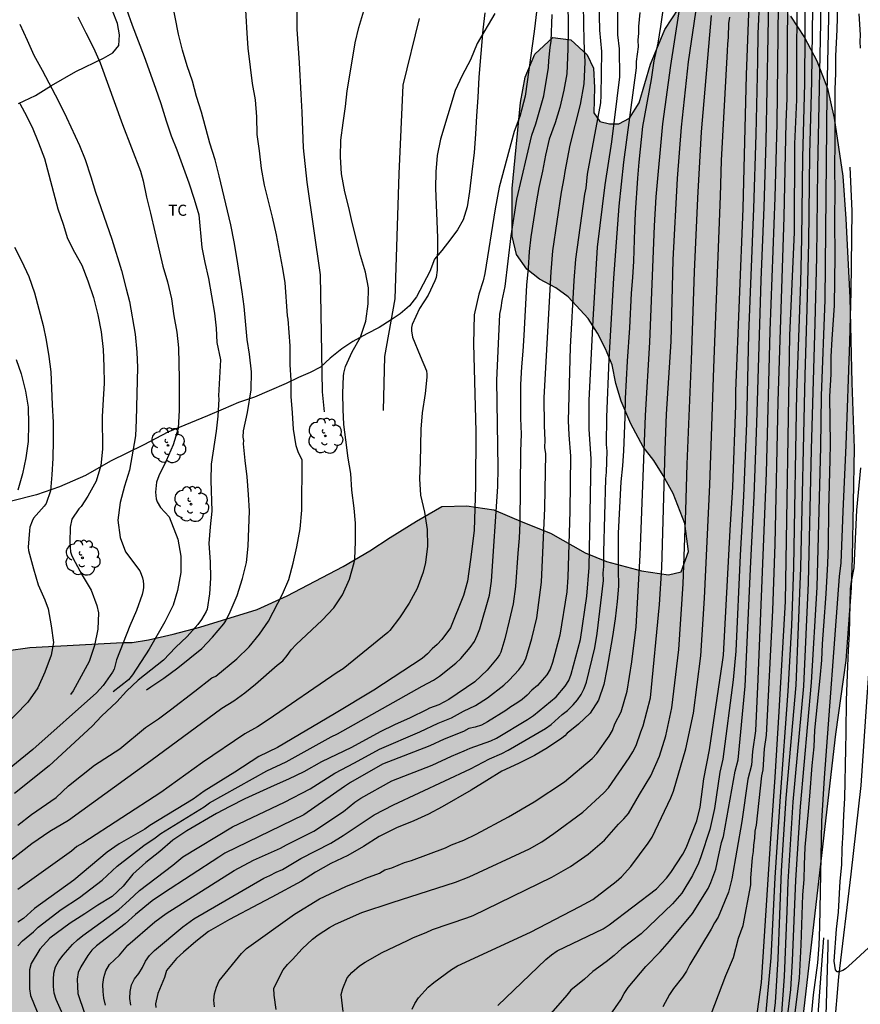
# Model space of a CAD drawing. Units: millimetres. Extents: x 580993 to 581344, y 4793790 to 4794041.
# Drawn here: x 581256 to 581313, y 4793891 to 4793957 of the extents above; entities that cross this region are included whole.
import ezdxf

# ---------------------------------------------------------------- set-up
doc = ezdxf.new("R2010")
doc.units = ezdxf.units.MM
for name, color, linetype in [('020104', 34, 'Continuous'), ('050102', 4, 'Continuous'), ('060102', 9, 'Continuous'), ('070104', 3, 'Continuous'), ('100105', 3, 'Continuous'), ('100106', 63, 'Continuous'), ('100202', 3, 'Continuous'), ('100301', 7, 'Continuous'), ('990504', 63, 'Continuous')]:
    doc.layers.add(name, color=color, linetype=linetype)
doc.layers.add('020105', color=24, linetype='Continuous', lineweight=30)
doc.styles.add('ARIAL', font='ARIAL.TTF', dxfattribs={"height": 1})

# ---------------------------------------------------------------- blocks, each defined once
blk = doc.blocks.new('ARBOL')
blk.add_circle((0, 0), 0.0587)
for centre, radius, start, end in [((-0.564, 0.381), 0.532, 92.28, 254.58), ((-0.28, 0.855), 0.3, 359.28777, 173.60777), ((0.097, 0.97), 0.21, 23.15651, 160.46651), ((0.438, 0.881), 0.24, 301.57804, 139.32804), ((0.656, 0.288), 0.443, 319.85562, 114.76562), ((-0.091, 0.321), 0.12, 119.14, 310.56), ((0.819, -0.249), 0.383, 235.52754, 62.02753), ((-0.556, -0.339), 0.555, 142.64, 266.54), ((-0.039, -0.384), 0.21, 189.64, 323.88), ((0.299, -0.624), 0.532, 224.67, 0.24), ((-0.301, -0.676), 0.45, 213.78, 295.32)]:
    blk.add_arc(centre, radius, start, end)

msp = doc.modelspace()

# ---------------------------------------------------------------- hatches: boundary and pattern name
at = {"layer": '990504'}
msp.add_hatch(color=256, dxfattribs=at).paths.add_polyline_path([(581309.004, 4793956.29), (581309.84, 4793954.722), (581310.558, 4793952.845), (581311, 4793950.865), (581311.589, 4793946.938), (581311.78, 4793944.077), (581312.049, 4793938.781), (581312.188, 4793933.04), (581312.34, 4793928.624), (581312.222, 4793921.256), (581312.152, 4793919.226), (581311.795, 4793914.32), (581311.103, 4793909.358), (581308.368, 4793885.65), (581307.751, 4793876.598), (581307.79, 4793875.839), (581306.963, 4793874.634), (581306.005, 4793872.905), (581304.403, 4793869.87), (581303.067, 4793868.335), (581302.344, 4793867.831), (581301.504, 4793867.528), (581300.605, 4793867.361), (581297.103, 4793867.374), (581295.627, 4793867.647), (581293.966, 4793868.156), (581292.405, 4793868.829), (581291.162, 4793869.663), (581290.045, 4793870.709), (581289.226, 4793871.964), (581288.866, 4793873.58), (581288.691, 4793875.132), (581289.148, 4793876.751), (581290.133, 4793878.065), (581291.166, 4793879.14), (581292.023, 4793880.399), (581291.666, 4793881.843), (581289.954, 4793882.79), (581288.141, 4793882.242), (581286.958, 4793881.384), (581285.71, 4793880.389), (581284.753, 4793879.34), (581283.77, 4793878.344), (581282.543, 4793877.702), (581280.955, 4793877.518), (581279.733, 4793877.564), (581278.61, 4793878.02), (581277.59, 4793878.803), (581276.987, 4793879.055), (581276.466, 4793879.663), (581275.597, 4793880.269), (581274.579, 4793880.427), (581273.719, 4793879.734), (581273.898, 4793878.172), (581275.63, 4793875.412), (581279.198, 4793869.069), (581280.801, 4793866.63), (581281.908, 4793865.485), (581283.176, 4793864.63), (581284.385, 4793864.363), (581285.111, 4793864.361), (581285.537, 4793863.873), (581286.661, 4793862.128), (581286.907, 4793861.206), (581286.868, 4793860.159), (581286.116, 4793859.43), (581285.06, 4793859.141), (581281.092, 4793859.134), (581279.756, 4793859.473), (581278.516, 4793860.329), (581277.462, 4793861.647), (581276.419, 4793863.115), (581274.496, 4793866.515), (581273.342, 4793868.323), (581272.422, 4793869.673), (581271.253, 4793871.193), (581269.03, 4793873.551), (581267.881, 4793874.918), (581266.329, 4793876.509), (581265.008, 4793877.525), (581263.577, 4793877.826), (581261.764, 4793877.885), (581260.228, 4793877.849), (581258.625, 4793877.273), (581258.35, 4793875.932), (581258.658, 4793874.279), (581259.935, 4793871.221), (581260.621, 4793868.954), (581260.864, 4793867.514), (581260.943, 4793865.922), (581260.666, 4793864.28), (581259.887, 4793863.255), (581258.495, 4793863.289), (581257.092, 4793864.36), (581255.917, 4793865.826), (581253.555, 4793869.996), (581252.749, 4793872.202), (581251.83, 4793874.018), (581250.876, 4793875.624), (581249.595, 4793876.463), (581247.832, 4793875.945), (581244.765, 4793873.869), (581243.016, 4793873.238), (581238.252, 4793872.373), (581234.682, 4793871.921), (581233.15, 4793871.626), (581231.362, 4793871.179), (581229.711, 4793870.53), (581228.725, 4793869.846), (581227.721, 4793868.974), (581227.285, 4793868.349), (581226.35, 4793867.486), (581225.299, 4793866.662), (581223.732, 4793866.305), (581221.888, 4793866.383), (581220.608, 4793866.936), (581219.404, 4793868.312), (581218.664, 4793870.072), (581218.615, 4793872.085), (581221.018, 4793874.585), (581221.34, 4793874.992), (581221.695, 4793875.506), (581222.098, 4793876.205), (581222.449, 4793877.095), (581222.392, 4793878.251), (581221.944, 4793879.748), (581220.58, 4793882.362), (581219.979, 4793883.679), (581219.66, 4793884.863), (581219.673, 4793886.056), (581220.225, 4793889.697), (581220.336, 4793891.327), (581220.49, 4793892.792), (581220.997, 4793896.147), (581221.601, 4793898.938), (581222.151, 4793901.256), (581222.336, 4793902.385), (581222.573, 4793903.463), (581222.891, 4793904.306), (581223.671, 4793905.972), (581224.417, 4793906.822), (581225.411, 4793906.871), (581226.709, 4793906.602), (581228.047, 4793906.068), (581229.429, 4793905.356), (581230.999, 4793904.758), (581232.532, 4793904.483), (581234.395, 4793904.554), (581236.431, 4793905.197), (581237.753, 4793905.923), (581239.536, 4793906.973), (581243.405, 4793910.29), (581245.567, 4793911.915), (581247.452, 4793912.867), (581249.224, 4793913.894), (581250.886, 4793914.575), (581252.26, 4793914.861), (581253.771, 4793914.861), (581255.264, 4793914.989), (581256.862, 4793915.199), (581263.111, 4793915.547), (581263.744, 4793915.548), (581264.839, 4793915.729), (581266.508, 4793916.107), (581268.298, 4793916.567), (581272.168, 4793917.754), (581274.19, 4793918.695), (581277.942, 4793920.66), (581279.746, 4793921.722), (581281.111, 4793922.62), (581282.882, 4793923.715), (581284.604, 4793924.691), (581286.273, 4793924.745), (581288.098, 4793924.473), (581290.041, 4793923.639), (581291.899, 4793922.911), (581294.241, 4793921.582), (581295.681, 4793920.988), (581298.045, 4793920.36), (581299.858, 4793920.091), (581300.709, 4793920.309), (581301.198, 4793921.667), (581300.944, 4793923.563), (581300.165, 4793925.579), (581299.5, 4793926.782), (581298.869, 4793927.789), (581298.15, 4793928.71), (581297.318, 4793930.259), (581296.666, 4793931.798), (581296.307, 4793932.983), (581296.063, 4793934.252), (581295.621, 4793935.325), (581295.078, 4793936.383), (581294.446, 4793937.357), (581293.106, 4793938.816), (581292.27, 4793939.426), (581291.173, 4793940.008), (581290.31, 4793940.69), (581289.621, 4793941.668), (581289.32, 4793942.915), (581289.33, 4793946.109), (581289.886, 4793951.904), (581290.212, 4793953.625), (581290.856, 4793955.155), (581292.062, 4793956.286), (581293.27, 4793956.122), (581294.372, 4793955.121), (581294.797, 4793954.228), (581294.878, 4793952.922), (581294.831, 4793951.223), (581295.228, 4793950.622), (581295.873, 4793950.469), (581296.505, 4793950.478), (581297.219, 4793950.861), (581297.872, 4793951.882), (581298.639, 4793954.496), (581299.603, 4793956.831), (581300.543, 4793958.255), (581301.964, 4793959.408), (581303.325, 4793959.77), (581304.732, 4793959.76), (581305.961, 4793959.52), (581307.284, 4793958.713), (581308.059, 4793957.726)])

# ---------------------------------------------------------------- linework, layer by layer
at = {"layer": '020104', "flags": 128}
for points, elevation in [([(581302.487, 4793889.864), (581303.705, 4793893.108), (581304.22, 4793894.332), (581304.574, 4793895.624), (581304.87, 4793896.479), (581305.391, 4793899.223), (581305.392, 4793899.664), (581305.515, 4793901.059), (581305.58, 4793901.461), (581305.598, 4793901.893), (581305.666, 4793902.363), (581305.698, 4793902.826), (581305.774, 4793903.242), (581306.146, 4793906.569), (581306.235, 4793906.974), (581306.325, 4793908.374), (581306.443, 4793909.299), (581306.868, 4793917.693), (581307.033, 4793922.155), (581307.24, 4793931.766), (581307.642, 4793944.199), (581307.782, 4793950.572), (581307.833, 4793952.2), (581307.949, 4793968.669)], 46), ([(581309.096, 4793966.752), (581309.01, 4793953.19), (581308.875, 4793948.208), (581308.812, 4793942.757), (581308.731, 4793939.801), (581308.477, 4793932.379), (581308.272, 4793920.604), (581308.122, 4793916.694), (581307.894, 4793912.269), (581307.37, 4793905.172), (581307.018, 4793899.709), (581306.741, 4793894.314), (581306.339, 4793889.917)], 44), ([(581306.341, 4793885.427), (581307.06, 4793891.29), (581307.231, 4793894.234), (581307.458, 4793900.153), (581307.779, 4793905.049), (581308.437, 4793912.663), (581308.75, 4793920.563), (581309.049, 4793933.543), (581309.193, 4793938.022), (581309.301, 4793942.487), (581309.376, 4793948.433), (581309.504, 4793953.337), (581309.635, 4793963.179)], 43), ([(581307.477, 4793890.576), (581307.661, 4793893.039), (581307.838, 4793897.453), (581307.901, 4793899.423), (581308.236, 4793904.822), (581308.953, 4793912.611), (581309.272, 4793919.563), (581309.49, 4793928.535), (581309.735, 4793937.045), (581309.832, 4793941.493), (581309.902, 4793947.427), (581310.103, 4793957.266), (581310.171, 4793961.709)], 42), ([(581307.261, 4793960.51), (581307.156, 4793950.492), (581307.001, 4793945.5), (581306.684, 4793936.53), (581306.417, 4793926.96), (581305.865, 4793913.081), (581305.701, 4793909.592), (581305.505, 4793908.192), (581305.431, 4793907.274), (581305.197, 4793906.338), (581304.779, 4793903.496), (581304.122, 4793899.629), (581303.885, 4793898.731), (581303.202, 4793897.051), (581302.944, 4793896.652), (581302.729, 4793896.235), (581301.278, 4793893.852), (581301.058, 4793893.411), (581300.802, 4793892.995), (581300.179, 4793892.238), (581299.922, 4793891.836), (581299.48, 4793891.002)], 47), ([(581261.952, 4793891.124), (581261.838, 4793891.58), (581261.793, 4793892.043), (581261.782, 4793892.514), (581261.831, 4793892.984), (581261.987, 4793893.435), (581262.231, 4793893.845), (581262.549, 4793894.18), (581262.896, 4793894.476), (581263.462, 4793895.163), (581265.277, 4793896.735), (581266.04, 4793897.282), (581270.626, 4793900.178), (581271.911, 4793900.889), (581273.739, 4793901.683), (581274.128, 4793901.916), (581274.728, 4793902.201), (581275.981, 4793902.836), (581277.976, 4793904.167), (581278.736, 4793904.787), (581279.135, 4793905.062), (581281.226, 4793906.236), (581283.944, 4793907.272), (581285.235, 4793907.897), (581286.092, 4793908.236), (581286.492, 4793908.419), (581287.886, 4793908.923), (581288.272, 4793909.104), (581290.355, 4793910.348), (581290.762, 4793910.622), (581292.287, 4793911.882), (581292.892, 4793912.592), (581293.144, 4793912.975), (581293.3, 4793913.417), (581293.938, 4793915.748), (581294.362, 4793918.652), (581294.507, 4793920.583), (581294.639, 4793927.922), (581294.512, 4793929.903), (581294.502, 4793931.843), (581294.779, 4793937.267), (581295.083, 4793942.176), (581295.583, 4793946.37), (581296.028, 4793949.262), (581296.566, 4793953.644), (581296.549, 4793955.516), (581296.449, 4793956.472), (581296.448, 4793959.426)], 57), ([(581269.298, 4793891.012), (581269.257, 4793891.448), (581269.297, 4793891.891), (581269.424, 4793892.329), (581269.604, 4793892.746), (581271.103, 4793894.593), (581271.447, 4793894.941), (581274.677, 4793897.238), (581276.369, 4793898.269), (581278.138, 4793899.112), (581278.622, 4793899.321), (581279.079, 4793899.482), (581279.475, 4793899.667), (581280.396, 4793900.004), (581280.748, 4793900.23), (581281.224, 4793900.375), (581282.086, 4793900.717), (581282.558, 4793900.862), (581284.838, 4793901.719), (581285.238, 4793901.911), (581286.081, 4793902.236), (581286.916, 4793902.63), (581289.09, 4793903.801), (581290.807, 4793904.802), (581292.854, 4793906.161), (581294.719, 4793907.723), (581295.026, 4793908.071), (581295.862, 4793909.238), (581296.082, 4793909.625), (581296.251, 4793910.066), (581296.66, 4793910.868), (581297.064, 4793912.266), (581297.387, 4793914.229), (581297.676, 4793916.6), (581297.952, 4793921.422), (581298.295, 4793930.82), (581298.593, 4793935.77), (581298.913, 4793943.594), (581299.021, 4793945.567), (581299.462, 4793950.471), (581300.009, 4793954.399), (581300.836, 4793959.785)], 54), ([(581273.439, 4793890.824), (581273.298, 4793891.796), (581273.284, 4793892.264), (581273.923, 4793893.507), (581274.205, 4793893.859), (581274.534, 4793894.182), (581275.182, 4793894.922), (581275.88, 4793895.564), (581276.272, 4793895.861), (581277.032, 4793896.349), (581277.436, 4793896.564), (581279.219, 4793897.357), (581281.256, 4793898.03), (581285.515, 4793899.397), (581286.425, 4793899.764), (581290.488, 4793901.645), (581291.319, 4793902.12), (581292.128, 4793902.669), (581294.082, 4793904.107), (581295.494, 4793905.417), (581295.81, 4793905.763), (581297.204, 4793907.768), (581297.451, 4793908.182), (581297.666, 4793908.607), (581297.992, 4793909.536), (581298.157, 4793909.921), (581298.637, 4793911.81), (581299.253, 4793918.102), (581299.406, 4793920.581), (581299.625, 4793928.486), (581299.712, 4793930.92), (581300.041, 4793935.814), (581300.167, 4793941.322), (581300.449, 4793946.785), (581300.719, 4793950.25), (581301.191, 4793954.642), (581301.993, 4793959.981)], 53), ([(581295.727, 4793890.159), (581296.633, 4793891.467), (581296.876, 4793891.899), (581297.139, 4793892.308), (581298.317, 4793893.722), (581299.295, 4793894.706), (581299.925, 4793895.424), (581301.469, 4793897.285), (581302.514, 4793898.975), (581302.696, 4793899.372), (581303.042, 4793900.279), (581303.233, 4793901.246), (581303.335, 4793901.641), (581303.421, 4793902.08), (581303.554, 4793902.466), (581304.331, 4793906.875), (581304.55, 4793907.648), (581305.018, 4793912.603), (581305.403, 4793920.977), (581305.626, 4793925.388), (581305.803, 4793930.304), (581306.09, 4793939.948), (581306.286, 4793944.869), (581306.437, 4793949.283), (581306.619, 4793959.944)], 48), ([(581307.794, 4793889.734), (581308.084, 4793892.18), (581308.203, 4793894.11), (581308.425, 4793899.538), (581308.74, 4793904.49), (581309.484, 4793912.841), (581309.859, 4793919.261), (581310.108, 4793928.725), (581310.144, 4793932.145), (581310.388, 4793938.63), (581310.526, 4793952.557), (581310.696, 4793959.695)], 41), ([(581291.111, 4793959.161), (581290.817, 4793956.693), (581290.204, 4793952.327), (581289.838, 4793950.96), (581289.464, 4793949.967), (581288.452, 4793946.198), (581288.186, 4793944.741), (581287.486, 4793940.383), (581287.386, 4793939.904), (581287.095, 4793938.994), (581286.776, 4793937.607), (581286.733, 4793935.664), (581286.875, 4793929.758), (581286.859, 4793926.052), (581286.767, 4793923.074), (581286.523, 4793921.134), (581286.32, 4793919.664), (581286.064, 4793918.706), (581285.184, 4793916.53), (581284.592, 4793915.748), (581284.283, 4793915.405), (581283.954, 4793915.11), (581283.625, 4793914.777), (581283.273, 4793914.469), (581280.018, 4793912.342), (581277.364, 4793910.741), (581273.533, 4793908.478), (581272.273, 4793907.86), (581270.664, 4793906.803), (581268.587, 4793905.54), (581267.85, 4793904.991), (581264.945, 4793903.215), (581264.593, 4793902.969), (581262.879, 4793901.992), (581262.073, 4793901.426), (581259.828, 4793899.53), (581257.185, 4793897.621), (581256.441, 4793896.959), (581256.046, 4793896.708)], 62), ([(581305.969, 4793959.013), (581305.858, 4793956.555), (581305.835, 4793954.683), (581305.729, 4793949.764), (581305.576, 4793944.77), (581305.239, 4793936.311), (581305.093, 4793930.31), (581304.893, 4793925.396), (581304.677, 4793921.426), (581304.377, 4793914.951), (581304.198, 4793913.021), (581303.508, 4793907.69), (581303.303, 4793906.817), (581302.959, 4793904.356), (581302.628, 4793902.958), (581302.038, 4793901.103), (581301.863, 4793900.674), (581301.47, 4793899.857), (581300.741, 4793898.667), (581300.113, 4793897.931), (581298.01, 4793895.919), (581296.708, 4793894.938), (581296.193, 4793894.459), (581295.652, 4793894.026), (581294.765, 4793893.378), (581294.203, 4793892.861), (581293.277, 4793892.131), (581293.014, 4793891.795), (581291.935, 4793890.563)], 49), ([(581254.809, 4793900.316), (581256.993, 4793902.008), (581258.198, 4793902.825), (581259.461, 4793903.576), (581265.008, 4793907.587), (581269.777, 4793911.127), (581270.601, 4793911.621), (581271.343, 4793912.16), (581272.059, 4793912.745), (581273.507, 4793914.012), (581273.896, 4793914.297), (581274.192, 4793914.664), (581274.462, 4793915.054), (581274.785, 4793915.396), (581276.54, 4793917.038), (581277.322, 4793917.873), (581277.909, 4793918.748), (581278.374, 4793919.815), (581278.697, 4793920.923), (581278.743, 4793921.144), (581278.785, 4793922.333), (581278.777, 4793923.586), (581278.691, 4793924.598), (581278.545, 4793925.804), (581278.458, 4793926.919), (581278.292, 4793927.966), (581278.123, 4793929.201), (581278.003, 4793930.22), (581277.945, 4793931.229), (581277.933, 4793932.33), (581277.971, 4793933.47), (581277.993, 4793933.69), (581278.111, 4793934.119), (581278.55, 4793935.109), (581279.121, 4793936.096), (581279.475, 4793937.183), (581279.645, 4793938.36), (581279.65, 4793939.436), (581279.455, 4793940.479), (581279.127, 4793941.614), (581278.557, 4793943.836), (581278.331, 4793944.844), (581278.074, 4793945.888), (581277.839, 4793947.115), (581277.766, 4793948.257), (581277.804, 4793949.37), (581277.946, 4793950.533), (581278.105, 4793951.641), (581278.211, 4793952.704), (581278.406, 4793953.757), (581278.763, 4793955.924), (581278.998, 4793956.967), (581279.338, 4793958.075)], 64), ([(581263.374, 4793958.193), (581263.746, 4793957.124), (581264.553, 4793954.998), (581265.326, 4793952.879), (581265.669, 4793951.838), (581266.027, 4793950.683), (581266.385, 4793949.653), (581266.748, 4793948.712), (581267.568, 4793946.49), (581267.917, 4793945.41), (581268.231, 4793944.353), (581268.444, 4793942.155), (581268.648, 4793941.129), (581268.879, 4793940.067), (581269.289, 4793937.719), (581269.408, 4793936.717), (581269.453, 4793935.736), (581269.697, 4793934.571), (581269.558, 4793932.15), (581269.577, 4793931.924), (581269.507, 4793930.776), (581269.412, 4793929.774), (581269.061, 4793927.558), (581269.048, 4793926.444), (581269.12, 4793924.385), (581269.006, 4793923.326), (581268.915, 4793922.199), (581269.005, 4793920.971), (581269.019, 4793919.866), (581268.962, 4793918.809), (581268.791, 4793917.782), (581268.721, 4793917.621), (581268.422, 4793917.092), (581268.176, 4793916.765), (581267.456, 4793915.947), (581266.661, 4793915.212), (581265.847, 4793914.353), (581264.156, 4793912.998), (581263.369, 4793912.273), (581262.71, 4793911.55), (581261.691, 4793910.582), (581261.065, 4793909.899), (581258.163, 4793907.245), (581255.823, 4793905.369)], 66), ([(581259.378, 4793889.835), (581258.632, 4793891.505), (581258.506, 4793891.933), (581258.456, 4793892.384), (581258.447, 4793892.84), (581258.468, 4793893.281), (581258.589, 4793893.693), (581258.813, 4793894.099), (581259.097, 4793894.495), (581259.734, 4793895.214), (581260.059, 4793895.519), (581260.422, 4793895.811), (581262.849, 4793897.549), (581263.556, 4793898.184), (581264.248, 4793898.848), (581266.477, 4793900.554), (581267.17, 4793901.104), (581270.5, 4793903.117), (581274.008, 4793904.779), (581275.732, 4793905.682), (581277.4, 4793906.751), (581278.718, 4793907.434), (581280.395, 4793908.366), (581283.121, 4793909.525), (581284.357, 4793910.109), (581285.236, 4793910.465), (581286.044, 4793910.92), (581286.867, 4793911.302), (581287.661, 4793911.816), (581288.775, 4793912.671), (581289.121, 4793913.008), (581289.773, 4793913.709), (581290.055, 4793914.065), (581290.26, 4793914.446), (581290.657, 4793915.806), (581290.979, 4793917.196), (581291.309, 4793919.604), (581291.538, 4793924.593), (581291.59, 4793928.259), (581291.532, 4793928.685), (581291.547, 4793929.169), (581291.516, 4793930.127), (581291.493, 4793932.045), (581291.962, 4793940.496), (581292.062, 4793941.916), (581292.647, 4793945.87), (581292.836, 4793946.805), (581292.893, 4793947.261), (581293.237, 4793949.028), (581293.931, 4793951.782), (581294.175, 4793953.173), (581294.241, 4793954.631), (581294.165, 4793956.047), (581294.12, 4793958.464)], 59), ([(581295.159, 4793958.711), (581295.21, 4793956.79), (581295.352, 4793955.335), (581295.306, 4793952.375), (581295.272, 4793951.889), (581294.38, 4793947.076), (581294.279, 4793946.139), (581294.19, 4793945.742), (581293.583, 4793941.358), (581293.485, 4793939.917), (581293.24, 4793935.442), (581293.1, 4793930.474), (581293.142, 4793929.527), (581293.261, 4793928.099), (581293.213, 4793924.377), (581293.085, 4793919.935), (581293.001, 4793918.951), (581292.549, 4793916.038), (581292.033, 4793914.191), (581291.892, 4793913.75), (581291.653, 4793913.366), (581291.359, 4793912.999), (581291.024, 4793912.654), (581290.663, 4793912.324), (581290.346, 4793911.999), (581290.007, 4793911.71), (581289.633, 4793911.45), (581289.238, 4793911.208), (581288.898, 4793910.959), (581287.669, 4793910.19), (581287.272, 4793909.977), (581286.848, 4793909.848), (581286.411, 4793909.75), (581286.046, 4793909.552), (581284.757, 4793909.039), (581283.783, 4793908.577), (581280.598, 4793907.34), (581278.452, 4793906.115), (581278.051, 4793905.852), (581275.295, 4793903.929), (581269.99, 4793901.352), (581269.572, 4793901.084), (581265.852, 4793898.664), (581265.102, 4793898.154), (581263.978, 4793897.233), (581263.281, 4793896.594), (581261.352, 4793895.12), (581261.034, 4793894.817), (581260.755, 4793894.467), (581260.286, 4793893.692), (581260.104, 4793893.326), (581260.051, 4793892.872), (581260.061, 4793892.373), (581260.102, 4793891.911), (581260.542, 4793890.58)], 58), ([(581264.72, 4793912.356), (581264.999, 4793912.559), (581265.875, 4793913.144), (581266.82, 4793913.843), (581268.43, 4793915.146), (581269.155, 4793915.902), (581269.92, 4793916.794), (581270.061, 4793916.992), (581270.345, 4793917.604), (581270.819, 4793918.716), (581271.17, 4793919.861), (581271.443, 4793920.936), (581271.568, 4793922.039), (581271.613, 4793923.242), (581271.641, 4793924.38), (581271.584, 4793925.514), (581271.501, 4793926.703), (581271.362, 4793927.806), (581271.254, 4793928.924), (581271.257, 4793929.151), (581271.221, 4793929.366), (581271.251, 4793929.802), (581271.508, 4793931.031), (581271.751, 4793932.565), (581271.78, 4793933.769), (581271.654, 4793934.953), (581271.497, 4793935.944), (581271.283, 4793938.168), (581271.158, 4793939.163), (581270.821, 4793941.328), (581270.62, 4793942.515), (581270.382, 4793943.661), (581269.606, 4793946.969), (581269.346, 4793948.042), (581268.978, 4793949.16), (581268.406, 4793951.267), (581268.086, 4793952.319), (581267.806, 4793953.342), (581267.451, 4793954.372), (581267.146, 4793955.433), (581266.858, 4793956.519), (581266.448, 4793958.693)], 65.5), ([(581288.152, 4793957.907), (581286.982, 4793955.874), (581286.531, 4793954.793), (581285.963, 4793953.733), (581285.497, 4793952.725), (581284.508, 4793949.439), (581284.276, 4793948.34), (581284.181, 4793947.247), (581284.173, 4793946.134), (581284.295, 4793942.792), (581284.288, 4793940.608), (581284.205, 4793940.133), (581284.122, 4793939.905), (581283.665, 4793938.929), (581283.084, 4793938.031), (581282.591, 4793936.958), (581282.555, 4793936.751), (581282.561, 4793936.521), (581282.63, 4793936.101), (581283.135, 4793934.841), (581283.556, 4793933.844), (581283.587, 4793933.608), (581283.593, 4793933.408), (581283.481, 4793932.313), (581283.261, 4793931.014), (581283.171, 4793929.916), (581283.134, 4793927.68), (581283.083, 4793926.575), (581283.155, 4793925.455), (581283.423, 4793924.324), (581283.616, 4793923.153), (581283.626, 4793922.025), (581283.505, 4793920.929), (581283.347, 4793920.278), (581282.942, 4793919.187), (581282.393, 4793918.181), (581281.734, 4793917.204), (581281.086, 4793916.356), (581280.952, 4793916.217), (581277.948, 4793913.777), (581277.555, 4793913.522), (581272.911, 4793910.331), (581272.177, 4793909.863), (581271.33, 4793909.398), (581268.487, 4793907.465), (581265.669, 4793905.437), (581260.421, 4793902.034), (581260.024, 4793901.793), (581259.673, 4793901.495), (581256.047, 4793898.901)], 63), ([(581256.062, 4793895.108), (581256.364, 4793895.455), (581257.113, 4793896.063), (581257.422, 4793896.368), (581258.966, 4793897.549), (581260.211, 4793898.378), (581261.723, 4793899.535), (581262.743, 4793900.487), (581264.537, 4793901.869), (581265.296, 4793902.377), (581265.68, 4793902.682), (581268.587, 4793904.479), (581268.961, 4793904.747), (581272.821, 4793906.893), (581274.108, 4793907.506), (581277.156, 4793909.198), (581277.573, 4793909.393), (581283.264, 4793912.611), (581284.036, 4793913.011), (581284.429, 4793913.267), (581285.529, 4793914.144), (581285.876, 4793914.472), (581286.512, 4793915.213), (581286.783, 4793915.602), (581286.978, 4793916.024), (581287.142, 4793916.46), (581287.814, 4793918.727), (581287.939, 4793919.663), (581288.368, 4793926.058), (581288.376, 4793927.311), (581288.306, 4793933.197), (581288.499, 4793937.652), (581288.596, 4793938.091), (581288.651, 4793938.582), (581288.858, 4793939.522), (581289.253, 4793942.939), (581289.645, 4793945.393), (581290.644, 4793949.703), (581290.923, 4793950.481), (581291.455, 4793952.359), (581291.765, 4793954.267), (581291.795, 4793954.727), (581291.883, 4793955.604), (581291.944, 4793956.039), (581292.031, 4793957.835)], 61), ([(581260.082, 4793957.673), (581260.62, 4793956.594), (581261.142, 4793955.599), (581261.596, 4793954.586), (581263.089, 4793950.421), (581264.308, 4793947.278), (581264.498, 4793946.625), (581264.722, 4793945.531), (581264.992, 4793944.453), (581265.272, 4793943.205), (581265.824, 4793940.886), (581266.128, 4793939.821), (581266.389, 4793938.695), (581266.543, 4793937.551), (581266.762, 4793936.433), (581266.858, 4793935.379), (581266.922, 4793933.302), (581266.92, 4793931.196), (581266.847, 4793929.964), (581266.518, 4793928.848), (581266.043, 4793927.782), (581265.549, 4793926.777), (581265.395, 4793926.332), (581265.312, 4793925.672), (581265.364, 4793925.212), (581265.441, 4793925.014), (581265.652, 4793924.634), (581266.24, 4793924.005), (581266.82, 4793922.496), (581267.025, 4793921.349), (581267.023, 4793920.266), (581266.791, 4793919.053), (581266.511, 4793918.048), (581265.947, 4793916.928), (581264.893, 4793915.085), (581263.769, 4793913.367), (581263.509, 4793913.031), (581262.47, 4793912.218)], 66.5), ([(581263.667, 4793891.119), (581263.598, 4793891.572), (581263.621, 4793892.031), (581263.698, 4793892.487), (581263.899, 4793892.896), (581264.2, 4793893.242), (581264.436, 4793893.647), (581264.639, 4793894.091), (581264.905, 4793894.472), (581265.252, 4793894.801), (581267.149, 4793896.392), (581267.909, 4793896.93), (581272.615, 4793899.676), (581273.027, 4793899.852), (581273.449, 4793900.078), (581273.859, 4793900.262), (581275.109, 4793900.997), (581277.113, 4793902.021), (581277.962, 4793902.541), (581280.037, 4793903.93), (581281.337, 4793904.618), (581286.531, 4793907.026), (581287.806, 4793907.717), (581288.637, 4793908.071), (581289.063, 4793908.283), (581291.572, 4793909.752), (581291.945, 4793910.024), (581292.684, 4793910.685), (581293.043, 4793910.958), (581293.426, 4793911.344), (581293.72, 4793911.678), (581293.98, 4793912.036), (581294.18, 4793912.44), (581294.334, 4793912.875), (581294.891, 4793915.184), (581295.059, 4793916.151), (581295.467, 4793919.728), (581295.458, 4793920.206), (581295.494, 4793920.664), (581295.505, 4793921.627), (581295.625, 4793926.561), (581295.678, 4793927.024), (581295.719, 4793928.438), (581295.688, 4793928.866), (581295.7, 4793930.722), (581295.851, 4793934.617), (581296.165, 4793940.084), (581296.537, 4793944.927), (581296.837, 4793947.898), (581297.696, 4793954.234), (581297.709, 4793954.68), (581297.828, 4793955.66), (581297.806, 4793956.109), (581297.857, 4793956.585), (581297.866, 4793957.019), (581297.955, 4793957.97)], 56), ([(581274.824, 4793958.046), (581274.844, 4793956.855), (581274.995, 4793954.579), (581275.092, 4793952.469), (581275.174, 4793951.256), (581275.264, 4793948.845), (581275.518, 4793946.54), (581276.415, 4793940.31), (581276.55, 4793932.434), (581276.676, 4793931.085)], 64.5), ([(581277.951, 4793890.69), (581277.824, 4793891.827), (581277.919, 4793892.246), (581278.224, 4793892.951), (581278.536, 4793893.321), (581279.054, 4793893.759), (581279.442, 4793894.019), (581280.586, 4793894.665), (581282.288, 4793895.465), (581282.683, 4793895.677), (581283.546, 4793896.014), (581283.961, 4793896.219), (581286.282, 4793897.003), (581286.714, 4793897.164), (581292.002, 4793899.729), (581293.249, 4793900.462), (581294.438, 4793901.29), (581295.537, 4793902.22), (581296.497, 4793903.314), (581296.846, 4793903.66), (581297.153, 4793904.033), (581297.91, 4793905.313), (581298.674, 4793906.563), (581299.257, 4793907.895), (581299.663, 4793909.251), (581300.084, 4793911.144), (581300.549, 4793915.081), (581300.835, 4793919.49), (581301.024, 4793924.432), (581301.102, 4793927.552), (581301.412, 4793934.548), (581301.599, 4793940.495), (581301.82, 4793945.475), (581302.066, 4793949.932), (581302.758, 4793957.778)], 52), ([(581283.066, 4793957.557), (581281.98, 4793953.075), (581281.708, 4793947.1), (581281.437, 4793938.68), (581280.733, 4793934.814), (581280.654, 4793931.177)], 63.5), ([(581282.604, 4793890.844), (581282.776, 4793891.239), (581283.031, 4793891.617), (581283.673, 4793892.327), (581284.048, 4793892.644), (581285.255, 4793893.526), (581285.658, 4793893.776), (581290.555, 4793896.032), (581293.883, 4793897.769), (581294.75, 4793898.241), (581296.32, 4793899.445), (581296.683, 4793899.762), (581297.31, 4793900.464), (581298.486, 4793902.024), (581298.744, 4793902.438), (581300.005, 4793905.079), (581300.182, 4793905.536), (581301.03, 4793908.38), (581301.527, 4793910.773), (581302.039, 4793914.649), (581302.286, 4793918.517), (581302.625, 4793926.155), (581302.907, 4793934.047), (581303.359, 4793945.594), (581303.417, 4793947.996), (581303.83, 4793955.382), (581303.836, 4793955.839), (581303.882, 4793956.306), (581303.921, 4793957.232), (581303.981, 4793957.652)], 51), ([(581312.786, 4793955.569), (581312.762, 4793956.027), (581312.773, 4793956.474), (581312.681, 4793957.886)], 39), ([(581256.176, 4793957.184), (581256.688, 4793956.114), (581257.13, 4793955.1), (581257.69, 4793954.091), (581258.793, 4793951.992), (581259.334, 4793950.901), (581260.206, 4793949.009), (581260.588, 4793948.063), (581260.967, 4793946.906), (581261.281, 4793945.874), (581262.37, 4793942.705), (581263.04, 4793940.591), (581263.336, 4793939.369), (581263.57, 4793938.513), (581263.954, 4793936.309), (581264.072, 4793935.084), (581264.101, 4793934.069), (581264.019, 4793930.513), (581263.967, 4793929.461), (581263.568, 4793927.156), (581263.237, 4793926.06), (581262.938, 4793924.975), (581262.793, 4793923.785), (581262.946, 4793922.62), (581263.311, 4793921.649), (581264.269, 4793920.36), (581264.365, 4793920.15), (581264.441, 4793919.899), (581264.482, 4793919.684), (581264.505, 4793919.448), (581264.505, 4793919.23), (581264.471, 4793918.975), (581264.421, 4793918.781), (581264.047, 4793917.692), (581263.6, 4793916.67), (581262.704, 4793914.376), (581262.536, 4793913.747), (581262.435, 4793913.542), (581261.804, 4793912.642), (581261.341, 4793912.149), (581257.058, 4793908.346), (581253.249, 4793905.237)], 67), ([(581312.052, 4793947.554), (581312.185, 4793944.603), (581312.126, 4793939.147), (581312.044, 4793935.798), (581311.785, 4793928.828), (581311.582, 4793924.353), (581311.462, 4793920.912), (581311.345, 4793919.98), (581310.325, 4793906.431), (581310.155, 4793903.514), (581310.018, 4793896.403), (581309.965, 4793895.156), (581309.878, 4793893.961), (581309.592, 4793891.804), (581309.477, 4793890.613)], 39.5), ([(581255.823, 4793942.159), (581256.296, 4793941.257), (581256.796, 4793940.193), (581257.166, 4793939.091), (581257.769, 4793936.891), (581257.958, 4793935.909), (581258.148, 4793934.804), (581258.278, 4793933.762), (581258.356, 4793931.539), (581258.425, 4793930.389), (581258.428, 4793929.148), (581258.406, 4793927.953), (581258.341, 4793926.841), (581258.246, 4793925.745), (581257.963, 4793924.897), (581257.832, 4793924.73), (581257.114, 4793923.923), (581257.007, 4793923.711), (581256.864, 4793923.305), (581256.83, 4793923.091), (581256.748, 4793921.965), (581256.769, 4793921.74), (581257.1, 4793920.513), (581257.425, 4793919.433), (581257.867, 4793918.407), (581258.098, 4793917.801), (581258.304, 4793916.668), (581258.445, 4793915.537), (581258.291, 4793914.697), (581257.86, 4793913.554), (581257.399, 4793912.49), (581256.717, 4793911.518), (581255.032, 4793909.801)], 68), ([(581255.945, 4793934.593), (581256.28, 4793933.629), (581256.575, 4793932.46), (581256.755, 4793931.389), (581256.761, 4793930.252), (581256.744, 4793929.082), (581256.595, 4793927.973), (581256.366, 4793926.893), (581256.052, 4793925.807)], 68.5), ([(581313.314, 4793894.968), (581312.218, 4793893.973), (581311.757, 4793893.572), (581311.592, 4793893.457), (581311.317, 4793893.355), (581311.203, 4793893.355), (581311.089, 4793893.498), (581311.002, 4793894.071), (581311.159, 4793896.233), (581311.291, 4793897.375), (581311.407, 4793899.473), (581311.512, 4793900.579), (581311.544, 4793901.642), (581311.614, 4793902.778), (581311.652, 4793903.923), (581311.716, 4793905.048), (581311.782, 4793908.374), (581311.821, 4793909.466), (581311.827, 4793911.653), (581311.93, 4793913.957), (581311.96, 4793915.031), (581312.03, 4793916.124), (581312.111, 4793919.158), (581312.164, 4793919.64), (581312.353, 4793920.578), (581312.534, 4793924.454), (581312.792, 4793927.303)], 39)]:
    msp.add_lwpolyline(points, dxfattribs=dict(at, elevation=elevation))
at = {"layer": '020105', "flags": 128}
for points, elevation in [([(581293.058, 4793961.252), (581293.106, 4793956.71), (581293.086, 4793955.526), (581293.011, 4793953.834), (581292.815, 4793952.735), (581292.527, 4793951.58), (581292.215, 4793950.53), (581291.824, 4793949.439), (581291.582, 4793948.368), (581291.378, 4793947.291), (581291.131, 4793946.184), (581290.942, 4793945.159), (581290.587, 4793942.871), (581290.463, 4793941.869), (581290.408, 4793940.76), (581290.298, 4793939.6), (581290.117, 4793936.215), (581290.053, 4793935.163), (581289.965, 4793934.109), (581289.9, 4793932.926), (581289.881, 4793931.798), (581289.894, 4793930.656), (581289.935, 4793929.564), (581289.901, 4793928.435), (581289.842, 4793923.601), (581289.802, 4793922.56), (581289.708, 4793921.555), (581289.545, 4793919.318), (581289.388, 4793918.147), (581289.128, 4793916.991), (581288.837, 4793915.794), (581288.566, 4793914.885), (581288.472, 4793914.708), (581288.33, 4793914.497), (581287.642, 4793913.68), (581286.816, 4793912.9), (581285.056, 4793911.701), (581284.397, 4793911.334), (581283.769, 4793911.109), (581283.553, 4793911.017), (581282.46, 4793910.473), (581281.404, 4793909.996), (581280.447, 4793909.533), (581278.521, 4793908.468), (581276.5, 4793907.51), (581275.313, 4793906.831), (581274.277, 4793906.337), (581273.297, 4793905.914), (581271.339, 4793905.003), (581270.324, 4793904.493), (581269.42, 4793904.025), (581267.427, 4793902.857), (581266.485, 4793902.235), (581265.615, 4793901.456), (581264.671, 4793900.726), (581263.802, 4793899.93), (581263.135, 4793899.135), (581262.393, 4793898.445), (581261.443, 4793897.855), (581260.563, 4793897.264), (581259.572, 4793896.629), (581258.204, 4793895.619), (581257.523, 4793894.886), (581256.943, 4793893.917), (581256.837, 4793893.503), (581256.838, 4793892.21), (581256.901, 4793891.779), (581257.343, 4793890.668)], 60), ([(581305.173, 4793885.807), (581306.122, 4793892.654), (581306.717, 4793902.01), (581307.025, 4793906.476), (581307.302, 4793910.889), (581307.724, 4793918.295), (581308.027, 4793936.211), (581308.327, 4793943.175), (581308.367, 4793949.12), (581308.481, 4793952.094), (581308.507, 4793961.043)], 45), ([(581256.045, 4793903.237), (581256.971, 4793903.95), (581258.63, 4793905.097), (581259.471, 4793905.899), (581261.219, 4793907.276), (581262.913, 4793908.385), (581264.651, 4793909.806), (581265.521, 4793910.405), (581266.331, 4793911.012), (581267.971, 4793912.264), (581269.103, 4793913.158), (581269.379, 4793913.282), (581270.785, 4793914.437), (581271.617, 4793915.258), (581272.316, 4793916.099), (581272.918, 4793916.972), (581273.867, 4793918.793), (581274.291, 4793919.785), (581274.588, 4793920.891), (581274.838, 4793921.989), (581275.063, 4793923.204), (581275.175, 4793924.451), (581275.193, 4793927.824), (581274.916, 4793928.387), (581274.793, 4793928.785), (581274.618, 4793929.9), (581274.551, 4793930.998), (581274.461, 4793932.114), (581274.459, 4793933.209), (581274.393, 4793934.242), (581274.381, 4793935.523), (581274.243, 4793937.312), (581274.207, 4793937.541), (581274.043, 4793939.778), (581273.862, 4793940.849), (581273.464, 4793942.993), (581273.203, 4793944.191), (581272.65, 4793946.347), (581272.446, 4793947.46), (581272.313, 4793948.65), (581272.158, 4793949.746), (581272.144, 4793950.948), (581272.046, 4793952.093), (581271.842, 4793953.186), (581271.706, 4793954.281), (581271.568, 4793955.571), (581271.489, 4793956.584), (581271.284, 4793960.113)], 65), ([(581311.275, 4793960.164), (581311.175, 4793956.799), (581311.085, 4793955.047), (581311.09, 4793953.874), (581311.046, 4793952.782), (581311.06, 4793949.487), (581311.037, 4793947.29), (581311.05, 4793946.125), (581311.035, 4793943.925), (581311.042, 4793941.593), (581311.009, 4793938.245), (581310.851, 4793935.978), (581310.785, 4793934.813), (581310.779, 4793933.617), (581310.688, 4793932.108), (581310.726, 4793928.916), (581310.715, 4793927.834), (581310.616, 4793924.502), (581310.594, 4793922.082), (581310.557, 4793920.857), (581310.454, 4793918.813), (581310.277, 4793916.656), (581310.2, 4793915.46), (581310.152, 4793914.362), (581310.05, 4793913.133), (581309.68, 4793909.645), (581309.636, 4793908.515), (581309.504, 4793907.267), (581309.353, 4793905.19), (581309.244, 4793904.159), (581309.039, 4793901.763), (581308.982, 4793900.577), (581308.959, 4793899.571), (581308.877, 4793898.549), (581308.755, 4793895.17), (581308.643, 4793892.931), (581308.352, 4793890.613)], 40), ([(581299.679, 4793959.59), (581299.309, 4793957.033), (581299.133, 4793955.908), (581298.871, 4793954.709), (581298.675, 4793953.467), (581298.103, 4793950.288), (581297.856, 4793947.897), (581297.755, 4793946.814), (581297.619, 4793944.476), (581297.56, 4793943.388), (581297.493, 4793941.218), (581297.427, 4793940.123), (581297.344, 4793939.072), (581297.219, 4793936.724), (581297.067, 4793934.485), (581296.928, 4793931.964), (581296.903, 4793930.723), (581296.818, 4793928.451), (581296.76, 4793927.433), (581296.638, 4793926.356), (581296.466, 4793922.907), (581296.46, 4793920.461), (581296.481, 4793919.345), (581296.394, 4793918.312), (581296.264, 4793917.131), (581296.086, 4793915.94), (581295.71, 4793913.74), (581295.491, 4793912.722), (581295.146, 4793911.655), (581294.573, 4793910.78), (581293.799, 4793910.035), (581293.2, 4793909.58), (581293.028, 4793909.428), (581292.871, 4793909.249), (581292.674, 4793909.089), (581291.706, 4793908.448), (581290.828, 4793907.922), (581289.752, 4793907.384), (581288.628, 4793906.886), (581287.623, 4793906.239), (581286.575, 4793905.607), (581284.616, 4793904.48), (581283.708, 4793903.981), (581282.711, 4793903.525), (581281.533, 4793903.069), (581280.374, 4793902.48), (581279.319, 4793901.802), (581278.258, 4793901.197), (581277.126, 4793900.656), (581276.091, 4793900.078), (581275.146, 4793899.466), (581273.16, 4793898.385), (581272.251, 4793897.923), (581270.301, 4793896.888), (581268.893, 4793896.074), (581268.037, 4793895.395), (581267.211, 4793894.693), (581266.729, 4793894.257), (581266.065, 4793893.441), (581265.924, 4793892.991), (581265.479, 4793891.906), (581265.316, 4793891.205), (581265.34, 4793890.959)], 55), ([(581288.365, 4793891.093), (581291.588, 4793894.201), (581291.969, 4793894.509), (581292.368, 4793894.781), (581295.464, 4793896.266), (581295.868, 4793896.538), (581299.039, 4793898.96), (581299.721, 4793899.663), (581300.013, 4793900.053), (581300.81, 4793901.287), (581301.036, 4793901.709), (581301.75, 4793903.535), (581301.983, 4793904.451), (581302.23, 4793906.371), (581302.607, 4793908.319), (581303.49, 4793914.207), (581303.55, 4793914.696), (581304.006, 4793923.098), (581304.188, 4793926.033), (581304.386, 4793931.509), (581304.395, 4793932.468), (581304.877, 4793944.774), (581305.111, 4793953.763), (581305.325, 4793959.688)], 50), ([(581256.178, 4793951.834), (581256.492, 4793951.248), (581257.008, 4793950.248), (581257.447, 4793949.193), (581257.856, 4793948.135), (581258.752, 4793944.754), (581259.11, 4793943.717), (581259.401, 4793942.753), (581259.858, 4793941.83), (581260.35, 4793940.95), (581260.764, 4793939.902), (581261.14, 4793938.77), (581261.432, 4793937.6), (581261.654, 4793936.474), (581261.808, 4793935.271), (581261.839, 4793934.123), (581261.854, 4793933.011), (581261.803, 4793931.906), (581261.726, 4793930.763), (581261.763, 4793928.567), (581261.639, 4793927.464), (581261.322, 4793926.399), (581260.774, 4793925.407), (581260.321, 4793924.697), (581260.163, 4793924.535), (581259.694, 4793923.857), (581259.566, 4793923.315), (581259.562, 4793922.271), (581259.6, 4793921.642), (581259.669, 4793921.437), (581259.751, 4793921.252), (581260.382, 4793920.085), (581260.999, 4793919.075), (581261.378, 4793918.035), (581261.484, 4793917.544), (581261.446, 4793916.434), (581261.219, 4793915.329), (581260.853, 4793914.256), (581259.769, 4793912.277), (581259.598, 4793912.042)], 67.5)]:
    msp.add_lwpolyline(points, dxfattribs=dict(at, elevation=elevation))
at = {"layer": '050102'}
msp.add_polyline3d([(581310.436, 4793889.631, 38.779), (581310.599, 4793895.086, 38.698), (581310.598, 4793895.508, 38.697)], dxfattribs=at)
at = {"layer": '060102'}
msp.add_polyline3d([(581311.033, 4793889.579, 39.049), (581311.329, 4793893.023, 39.128), (581312.157, 4793899.943, 39.031), (581312.82, 4793905.909, 38.828), (581313.193, 4793911.548, 38.715), (581314.198, 4793925.445, 38.391), (581314.74, 4793935.649, 38.152), (581315.016, 4793941.625, 38.069), (581315.665, 4793947.639, 37.955), (581315.978, 4793950.562, 37.829), (581316.529, 4793955.884, 37.762), (581316.665, 4793957.98, 37.678)], dxfattribs=at)
at = {"layer": '070104'}
for points in [[(581256.107, 4793951.848, 67.586), (581257.237, 4793952.376, 67.288), (581258.316, 4793953.063, 67.124), (581259.955, 4793954.003, 66.796), (581261.818, 4793954.897, 66.463), (581262.443, 4793955.255, 66.261), (581262.862, 4793955.755, 66.225), (581262.892, 4793956.466, 66.18), (581262.769, 4793957.239, 66.121), (581262.427, 4793958.084, 66.07)], [(581287.487, 4793957.944, 63.217), (581287.35, 4793956.807, 63.187), (581287.078, 4793953.615, 62.997), (581287.009, 4793952.242, 62.928), (581286.923, 4793951.009, 62.835), (581286.862, 4793949.779, 62.731), (581286.76, 4793948.542, 62.724), (581286.606, 4793947.235, 62.723), (581286.452, 4793945.906, 62.722), (581286.307, 4793944.891, 62.724), (581286.037, 4793944.006, 62.765), (581285.647, 4793943.329, 62.927), (581285.19, 4793942.734, 63.072), (581284.592, 4793941.935, 63.181), (581284.108, 4793941.367, 63.289), (581283.78, 4793940.524, 63.321), (581283.342, 4793939.676, 63.296), (581282.89, 4793938.825, 63.274), (581282.412, 4793938.209, 63.365), (581281.794, 4793937.67, 63.409), (581281.186, 4793937.275, 63.67), (581280.381, 4793936.76, 63.845), (581279.547, 4793936.33, 63.995), (581278.614, 4793935.815, 64.193), (581277.869, 4793935.329, 64.282), (581277.08, 4793934.693, 64.543), (581276.429, 4793934.089, 64.649), (581275.731, 4793933.72, 64.75), (581274.935, 4793933.381, 64.891), (581274.117, 4793932.979, 65.224), (581272.967, 4793932.485, 65.353), (581271.994, 4793932.054, 65.514), (581270.906, 4793931.71, 65.827), (581269.88, 4793931.261, 66.055), (581268.818, 4793930.814, 66.278), (581266.155, 4793929.718, 66.745), (581264.525, 4793928.852, 66.942), (581262.288, 4793927.744, 67.331), (581260.608, 4793926.792, 67.736), (581258.848, 4793926.035, 67.895), (581257.308, 4793925.489, 68.24), (581255.637, 4793925.065, 68.663)]]:
    msp.add_polyline3d(points, dxfattribs=at)
at = {"layer": '100105'}
msp.add_polyline3d([(581309.865, 4793889.58, 39.049), (581310.308, 4793895.652, 39.132)], dxfattribs=at)
at = {"layer": '100106', "flags": 128}
for points in [[(581255.264, 4793914.989), (581256.862, 4793915.199), (581263.111, 4793915.547), (581263.744, 4793915.548), (581264.839, 4793915.729), (581266.508, 4793916.107), (581268.298, 4793916.567), (581272.168, 4793917.754), (581274.19, 4793918.695), (581277.942, 4793920.66), (581279.746, 4793921.722), (581281.111, 4793922.62), (581282.882, 4793923.715), (581284.604, 4793924.691), (581286.273, 4793924.745), (581288.098, 4793924.473), (581290.041, 4793923.639), (581291.899, 4793922.911), (581294.241, 4793921.582), (581295.681, 4793920.988), (581298.045, 4793920.36), (581299.858, 4793920.091), (581300.709, 4793920.309), (581301.198, 4793921.667), (581300.944, 4793923.563), (581300.165, 4793925.579), (581299.5, 4793926.782), (581298.869, 4793927.789), (581298.15, 4793928.71), (581297.318, 4793930.259), (581296.666, 4793931.798), (581296.307, 4793932.983), (581296.063, 4793934.252), (581295.621, 4793935.325), (581295.078, 4793936.383), (581294.446, 4793937.357), (581293.106, 4793938.816), (581292.27, 4793939.426), (581291.173, 4793940.008), (581290.31, 4793940.69), (581289.621, 4793941.668), (581289.32, 4793942.915), (581289.33, 4793946.109), (581289.886, 4793951.904), (581290.212, 4793953.625), (581290.856, 4793955.155), (581292.062, 4793956.286), (581293.27, 4793956.122), (581294.372, 4793955.121), (581294.797, 4793954.228), (581294.878, 4793952.922), (581294.831, 4793951.223), (581295.228, 4793950.622), (581295.873, 4793950.469), (581296.505, 4793950.478), (581297.219, 4793950.861), (581297.872, 4793951.882), (581298.639, 4793954.496), (581299.603, 4793956.831), (581300.543, 4793958.255)], [(581308.059, 4793957.726), (581309.004, 4793956.29), (581309.84, 4793954.722), (581310.558, 4793952.845), (581311, 4793950.865), (581311.589, 4793946.938), (581311.78, 4793944.077), (581312.049, 4793938.781), (581312.188, 4793933.04), (581312.34, 4793928.624), (581312.222, 4793921.256), (581312.152, 4793919.226), (581311.795, 4793914.32), (581311.103, 4793909.358), (581308.368, 4793885.65)]]:
    msp.add_lwpolyline(points, dxfattribs=at)

# ---------------------------------------------------------------- block references
at = {"layer": '100202', "rotation": 359.9987685839998}
for p in [(581276.749, 4793929.455, 65.147), (581266.164, 4793928.815, 66.558), (581267.711, 4793924.86, 66.959), (581260.402, 4793921.245, 67.626)]:
    msp.add_blockref('ARBOL', p, dxfattribs=at)

# ---------------------------------------------------------------- texts
at = {"layer": '100301', "style": 'ARIAL'}
msp.add_text('TC', height=0.75, rotation=359.99877, dxfattribs=at).set_placement((581266.179, 4793944.278))

doc.saveas('drawing.dxf')
